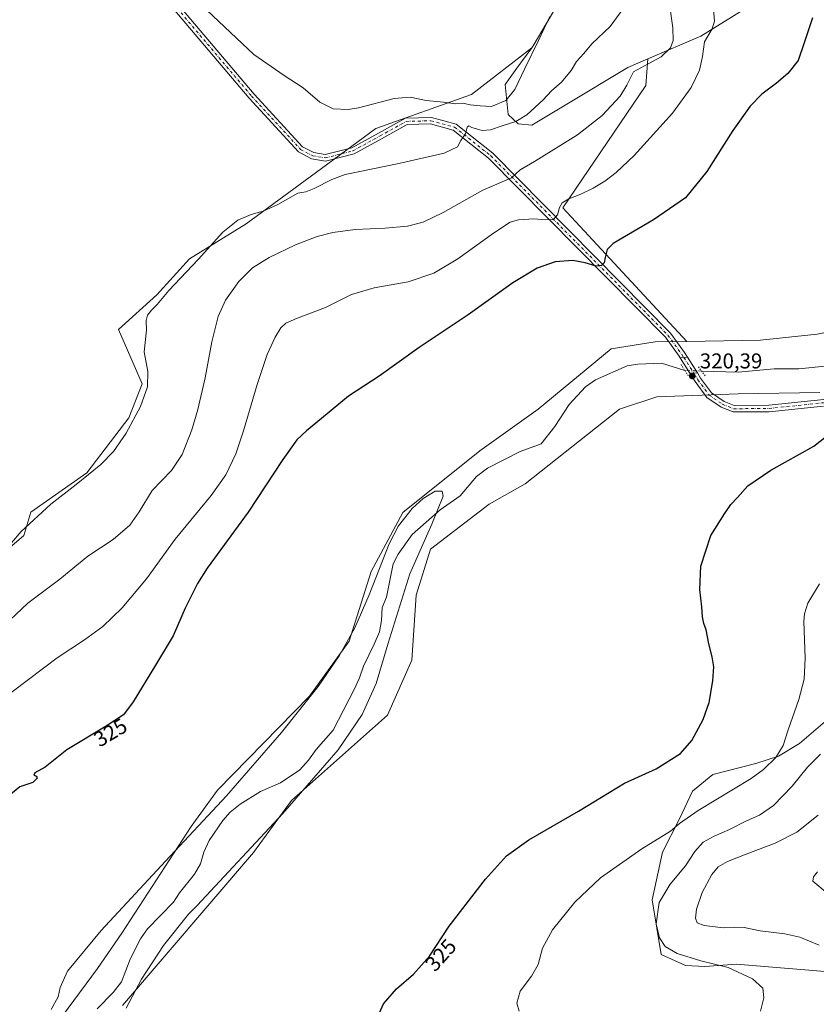
# Model space of a CAD drawing. Units: metres. Extents: x 597540 to 600996, y 4705983 to 4708345.
# Drawn here: x 598269 to 598641, y 4706886 to 4707345 of the extents above; entities that cross this region are included whole.
import ezdxf
from ezdxf.enums import TextEntityAlignment as Align

# ---------------------------------------------------------------- set-up
doc = ezdxf.new("R2010")
doc.units = ezdxf.units.M
doc.header["$MEASUREMENT"] = 0
doc.linetypes.add('DGN Style 4', pattern=[2.6384748266838614, 1.318413404963828, -0.6592067024819142, 0.001648016756204785, -0.6592067024819142])
doc.linetypes.add('DGN Style 5', pattern=[1.1536117293433497, 0.4944050268614355, -0.6592067024819142])
for name, color, linetype, lineweight in [('Arbolado forestal CxS', 92, 'Continuous', 0), ('Corriente natural lineal', 142, 'Continuous', 13), ('Corriente natural lineal oculto', 9, 'DGN Style 4', 13), ('Cultivos herbáceos CxS', 92, 'Continuous', 0), ('Cultivos leñosos CxS', 92, 'Continuous', 0), ('Curva de nivel maestra', 30, 'Continuous', 30), ('Curva de nivel normal', 30, 'Continuous', 0), ('Núcleo urbano CxS', 7, 'Continuous', 0), ('Pastizal CxS', 92, 'Continuous', 0), ('Pista no pavimentada Cxs', 111, 'Continuous', 0), ('Pista no pavimentada eje', 91, 'DGN Style 4', 0), ('Puente lineal', 2, 'DGN Style 5', 0), ('Punto de cota en terreno', 7, 'Continuous', 0), ('Rótulo de curva de nivel directora', 7, 'Continuous', 0), ('Rótulo de punto de cota en terreno', 7, 'Continuous', 0)]:
    doc.layers.add(name, color=color, linetype=linetype, lineweight=lineweight)
doc.styles.add('Style-Arial', font='txt')

# ---------------------------------------------------------------- blocks, each defined once
blk = doc.blocks.new('*U9')
at = {"layer": 'Cultivos herbáceos CxS', "color": 92, "linetype": 'Continuous', "lineweight": 0}
for points in [[(598317.2994999997, 4706885.204299999, 319.4615999999951), (598378.3174999999, 4706956.631100001, 320.0022000000026), (598395.9550999999, 4706980.8665, 320.9018000000069), (598440.8472999996, 4707020.733300001, 320.8056999999972), (598452.0506999996, 4707046.315099999, 321.0602000000072), (598454.1744999997, 4707076.629899999, 320.6459000000032), (598460.7638999998, 4707098.110500001, 320.5581999999995), (598488.1118999999, 4707119.124299999, 321.0231000000058), (598504.8909, 4707128.533299999, 321.3543999999966), (598548.9190999996, 4707163.282500001, 321.152900000001), (598566.2943000002, 4707169.063100001, 321.430600000007), (598604.2141000004, 4707170.462900001, 322.0191999999952), (598642.3929000003, 4707171.081499999, 323.2707999999984)], [(598653.5176999997, 4707025.119899999, 332.7385000000068), (598632.9172999999, 4707007.4539, 330.5420000000013), (598623.1083000004, 4707001.5645, 329.7768999999971), (598612.4722999996, 4706998.108300001, 328.5773000000045), (598592.4335000003, 4706992.9793, 326.8877000000066), (598583.0132999998, 4706985.172499999, 327.1003999999957), (598576.8557000002, 4706972.318700001, 328.8445999999968), (598568.9045000002, 4706956.746099999, 330.7339000000065), (598564.0976999998, 4706934.484300001, 333.8083999999944), (598568.3920999998, 4706909.054099999, 334.3350999999966), (598579.6668999996, 4706903.926100001, 334.5679999999993), (598588.7748999996, 4706903.4191, 335.082699999999), (598603.4064999997, 4706904.5097, 336.1921000000002), (598654.0016999999, 4706900.3761, 338.5822999999946)]]:
    blk.add_polyline3d(points, dxfattribs=at)
blk = doc.blocks.new('*U10')
at = {"layer": 'Cultivos herbáceos CxS', "color": 92, "linetype": 'Continuous', "lineweight": 0}
blk.add_polyline3d([(598796.7637999998, 4707383.675899999, 322.5158999999985), (598779.1101000002, 4707338.5363, 322.5007999999943), (598765.2304999996, 4707314.5855, 322.2734999999957), (598733.7959000003, 4707265.673900001, 321.8732000000018), (598704.4127000002, 4707232.671900001, 321.7614999999932), (598668.9023000002, 4707203.915899999, 321.6490000000049), (598641.1114999996, 4707198.291300001, 321.5617999999959), (598614.6304000001, 4707195.503699999, 321.3668000000035), (598580.3630999997, 4707194.947899999, 321.4380999999994), (598522.5930000005, 4707257.262700001, 330.3911999999983), (598561.2207000004, 4707314.324899999, 333.8972000000067), (598562.1831, 4707326.717300001, 336.9649999999965), (598586.8869000003, 4707337.271500001, 331.9109000000026), (598613.4210999999, 4707353.813899999, 328.7651999999944)], dxfattribs=at)
blk = doc.blocks.new('5PATER')
at = {"layer": 'Núcleo urbano CxS', "linetype": 'Continuous', "lineweight": 0}
h = blk.add_hatch(color=51, dxfattribs=at)
edge = h.paths.add_edge_path()
edge.add_ellipse((0, 0), major_axis=(-0.1095731443231308, -0.1110710700762829), ratio=0.9994222409660322, start_angle=0, end_angle=360)

msp = doc.modelspace()

# ---------------------------------------------------------------- linework, layer by layer
at = {"layer": 'Arbolado forestal CxS', "color": 92, "linetype": 'Continuous', "lineweight": 0}
for points in [[(598613.4210999999, 4707353.813899999, 328.7651999999944), (598586.8869000003, 4707337.271500001, 331.9109000000026), (598562.1831, 4707326.717300001, 336.9649999999965), (598552.7516999999, 4707322.687899999, 336.6309999999939), (598524.3838999998, 4707305.6459, 338.232799999998), (598507.9945, 4707295.8147, 339.0890000000072), (598501.6205000002, 4707296.3499, 340.626099999994), (598497.0947000004, 4707300.740700001, 343.5467999999965), (598495.5957000004, 4707314.7467, 346.1184000000067), (598501.0698999995, 4707322.3115, 346.3401000000013), (598508.0213000001, 4707331.917500001, 346.0669000000053), (598508.6710999999, 4707332.815500001, 346.0320999999968), (598523.7494999999, 4707358.484099999, 345.5684999999939)], [(598523.7494999999, 4707358.484099999, 345.5684999999939), (598508.6710999999, 4707332.815500001, 346.0320999999968), (598508.0213000001, 4707331.917500001, 346.0669000000053)], [(598562.1831, 4707326.717300001, 336.9649999999965), (598586.8869000003, 4707337.271500001, 331.9109000000026), (598613.4210999999, 4707353.813899999, 328.7651999999944)], [(598508.0213000001, 4707331.917500001, 346.0669000000053), (598501.0698999995, 4707322.3115, 346.3401000000013), (598495.5957000004, 4707314.7467, 346.1184000000067), (598497.0947000004, 4707300.740700001, 343.5467999999965), (598501.6205000002, 4707296.3499, 340.626099999994), (598507.9945, 4707295.8147, 339.0890000000072), (598524.3838999998, 4707305.6459, 338.232799999998), (598552.7516999999, 4707322.687899999, 336.6309999999939), (598562.1831, 4707326.717300001, 336.9649999999965)], [(598654.0016999999, 4706900.3761, 338.5822999999946), (598603.4064999997, 4706904.5097, 336.1921000000002), (598588.7748999996, 4706903.4191, 335.082699999999), (598579.6668999996, 4706903.926100001, 334.5679999999993), (598568.3920999998, 4706909.054099999, 334.3350999999966), (598564.0976999998, 4706934.484300001, 333.8083999999944), (598568.9045000002, 4706956.746099999, 330.7339000000065), (598576.8557000002, 4706972.318700001, 328.8445999999968), (598583.0132999998, 4706985.172499999, 327.1003999999957), (598592.4335000003, 4706992.9793, 326.8877000000066), (598612.4722999996, 4706998.108300001, 328.5773000000045), (598623.1083000004, 4707001.5645, 329.7768999999971), (598632.9172999999, 4707007.4539, 330.5420000000013), (598653.5176999997, 4707025.119899999, 332.7385000000068)], [(598653.5176999997, 4707025.119899999, 332.7385000000068), (598632.9172999999, 4707007.4539, 330.5420000000013), (598623.1083000004, 4707001.5645, 329.7768999999971), (598612.4722999996, 4706998.108300001, 328.5773000000045), (598592.4335000003, 4706992.9793, 326.8877000000066), (598583.0132999998, 4706985.172499999, 327.1003999999957), (598576.8557000002, 4706972.318700001, 328.8445999999968), (598568.9045000002, 4706956.746099999, 330.7339000000065), (598564.0976999998, 4706934.484300001, 333.8083999999944), (598568.3920999998, 4706909.054099999, 334.3350999999966), (598579.6668999996, 4706903.926100001, 334.5679999999993), (598588.7748999996, 4706903.4191, 335.082699999999), (598603.4064999997, 4706904.5097, 336.1921000000002), (598654.0016999999, 4706900.3761, 338.5822999999946)]]:
    msp.add_polyline3d(points, dxfattribs=at)
at = {"layer": 'Corriente natural lineal', "color": 142, "linetype": 'Continuous', "lineweight": 13}
for points in [[(598579.4369999999, 4707181.352700001, 320.5939000000071), (598568.5701000001, 4707184.7501, 321.4554999999964), (598557.4600999998, 4707184.290100001, 321.389599999995), (598552.4801000003, 4707183.4901, 321.4217999999965), (598537.7200999996, 4707177.0601, 320.8221000000049), (598533.0100999996, 4707173.7601, 320.7859000000026), (598525.5401, 4707165.590100001, 320.8028000000049), (598518.8101000005, 4707155.220100001, 320.952099999995), (598512.3400999998, 4707147.1601, 321.1201000000001), (598502.6001000004, 4707143.5601, 321.2002999999968), (598487.4700999996, 4707135.8201, 321.0994000000064), (598482.3201000001, 4707131.960100001, 320.9156999999978), (598474.6801000005, 4707123.0101, 320.4974999999977), (598465.2600999996, 4707116.4001, 320.8068000000058), (598452.3300999999, 4707104.850099999, 320.668399999995), (598445.7200999996, 4707095.7601, 320.6067000000039), (598443.4301000005, 4707091.200099999, 320.4291999999987), (598440.3201000001, 4707075.6501, 320.5111999999936), (598438.3101000005, 4707070.860099999, 320.5417000000016), (598437.9600999998, 4707064.7401, 320.571100000001), (598437.0100999996, 4707059.5701, 320.5041999999958), (598434.6001000004, 4707053.7301, 320.4305000000023), (598429.6300999997, 4707043.550100001, 320.6548999999941), (598427.7001, 4707038.020099999, 320.6132999999973), (598425.4700999996, 4707032.960100001, 320.4894000000059), (598415.4200999998, 4707013.600099999, 320.2314999999944), (598407.5301000001, 4707004.630100001, 319.9054000000033), (598404.0100999996, 4706999.6801, 319.8769000000029), (598399.9401000004, 4706995.1801, 320.0261000000028), (598390.9700999996, 4706989.130100001, 320.0893000000069), (598381.5301000001, 4706985.050100001, 319.7019), (598372.0301000001, 4706979.200099999, 319.5351999999984), (598367.3800999997, 4706975.390100001, 319.7807999999932), (598364.0000999998, 4706971.470100001, 319.8301999999967), (598357.6700999998, 4706962.1601, 319.8147999999928), (598355.2100999998, 4706956.8201, 319.8228999999992), (598353.5301000001, 4706951.3101, 319.5271999999969), (598350.7701000003, 4706946.450099999, 319.4314000000013), (598343.8601000002, 4706937.8301, 319.401199999993), (598341.0401, 4706933.470100001, 319.1692999999942), (598328.9700999996, 4706920.9901, 319.3705999999947), (598325.6801000005, 4706916.3201, 319.2543000000005), (598320.8701, 4706906.920100001, 319.0984000000026), (598316.7100999998, 4706896.3301, 319.524900000004), (598312.9401000004, 4706891.350099999, 319.065499999997), (598305.4200999998, 4706883.690099999, 319.0411000000022)], [(598670.8400999998, 4707186.050100001, 321.823000000004), (598632.4801000003, 4707182.110099999, 321.770199999999), (598621.0701000001, 4707182.130100001, 320.9147999999986), (598604.2600999996, 4707180.540100001, 321.6475000000065), (598587.1496000001, 4707181.1404, 320.6236999999965)]]:
    msp.add_polyline3d(points, dxfattribs=at)
at = {"layer": 'Corriente natural lineal oculto', "color": 9, "linetype": 'DGN Style 4', "lineweight": 13, "extrusion": (-0.003860853079975564, 0.000106275330213435, 0.9999925412317079), "elevation": -1490.178501554381, "flags": 128}
msp.add_lwpolyline([(598583.9261384851, 4707181.325351714), (598576.2134809144, 4707181.537651716)], dxfattribs=at)
at = {"layer": 'Cultivos herbáceos CxS', "color": 92, "linetype": 'Continuous', "lineweight": 0}
for points in [[(598796.7637999998, 4707383.675899999, 322.5158999999985), (598779.1101000002, 4707338.5363, 322.5007999999943), (598765.2304999996, 4707314.5855, 322.2734999999957), (598733.7959000003, 4707265.673900001, 321.8732000000018), (598704.4127000002, 4707232.671900001, 321.7614999999932), (598668.9023000002, 4707203.915899999, 321.6490000000049), (598641.1114999996, 4707198.291300001, 321.5617999999959), (598614.6304000001, 4707195.503699999, 321.3668000000035), (598580.3630999997, 4707194.947899999, 321.4380999999994)], [(598562.1831, 4707326.717300001, 336.9649999999965), (598586.8869000003, 4707337.271500001, 331.9109000000026), (598613.4210999999, 4707353.813899999, 328.7651999999944)], [(598508.0213000001, 4707331.917500001, 346.0669000000053), (598479.8649000004, 4707310.160900001, 345.7119999999995), (598435.3463000003, 4707294.2619, 343.723800000007), (598410.0758999997, 4707275.642100001, 342.1187999999966), (598374.9276999999, 4707249.7443, 339.937699999995), (598348.5516999997, 4707233.452099999, 341.2448000000004), (598333.2002999998, 4707216.6873, 340.8840000000055), (598315.3753000004, 4707200.483100001, 341.8613999999943), (598326.4644999999, 4707175.1359, 341.9660000000004), (598320.1272999998, 4707159.2939, 341.9394999999931), (598300.6347000003, 4707133.633500001, 341.3469000000041), (598274.5729, 4707115.3705, 340.7758000000031), (598271.3139000004, 4707104.3727, 340.1521999999969), (598253.5131000001, 4707089.420299999, 340.7955999999977), (598202.7229000004, 4707058.8167, 338.2988999999943)], [(598253.5131000001, 4707089.420299999, 340.7955999999977), (598271.3139000004, 4707104.3727, 340.1521999999969), (598274.5729, 4707115.3705, 340.7758000000031), (598300.6347000003, 4707133.633500001, 341.3469000000041), (598320.1272999998, 4707159.2939, 341.9394999999931), (598326.4644999999, 4707175.1359, 341.9660000000004), (598315.3753000004, 4707200.483100001, 341.8613999999943), (598333.2002999998, 4707216.6873, 340.8840000000055), (598348.5516999997, 4707233.452099999, 341.2448000000004), (598374.9276999999, 4707249.7443, 339.937699999995), (598410.0758999997, 4707275.642100001, 342.1187999999966), (598435.3463000003, 4707294.2619, 343.723800000007), (598479.8649000004, 4707310.160900001, 345.7119999999995), (598508.0213000001, 4707331.917500001, 346.0669000000053), (598501.0698999995, 4707322.3115, 346.3401000000013), (598495.5957000004, 4707314.7467, 346.1184000000067), (598497.0947000004, 4707300.740700001, 343.5467999999965), (598501.6205000002, 4707296.3499, 340.626099999994), (598507.9945, 4707295.8147, 339.0890000000072), (598524.3838999998, 4707305.6459, 338.232799999998), (598552.7516999999, 4707322.687899999, 336.6309999999939), (598562.1831, 4707326.717300001, 336.9649999999965), (598561.2207000004, 4707314.324899999, 333.8972000000067), (598522.5930000005, 4707257.262700001, 330.3911999999983), (598580.3630999997, 4707194.947899999, 321.4380999999994), (598565.6335000005, 4707194.709100001, 321.8969999999972), (598544.9965000004, 4707191.4275, 322.0507000000071), (598511.0425000006, 4707163.405099999, 321.5823999999994), (598483.8775000004, 4707143.9187, 321.3484000000026), (598447.8998999996, 4707115.1997, 321.1925999999949), (598433.1885000002, 4707087.723300001, 320.8727999999974), (598422.9090999998, 4707055.092499999, 320.4474000000046), (598404.4577000003, 4707029.451900001, 320.8199000000022), (598361.5910999998, 4706985.667500001, 320.8205000000016), (598349.2017000001, 4706968.683499999, 320.7090000000026), (598316.9112999998, 4706918.940099999, 320.1437000000006), (598305.6353000002, 4706902.530300001, 319.9765999999945), (598289.2339000005, 4706880.479699999, 319.8856999999989)], [(598508.0213000001, 4707331.917500001, 346.0669000000053), (598501.0698999995, 4707322.3115, 346.3401000000013), (598495.5957000004, 4707314.7467, 346.1184000000067), (598497.0947000004, 4707300.740700001, 343.5467999999965), (598501.6205000002, 4707296.3499, 340.626099999994), (598507.9945, 4707295.8147, 339.0890000000072), (598524.3838999998, 4707305.6459, 338.232799999998), (598552.7516999999, 4707322.687899999, 336.6309999999939), (598562.1831, 4707326.717300001, 336.9649999999965)], [(598562.1831, 4707326.717300001, 336.9649999999965), (598561.2207000004, 4707314.324899999, 333.8972000000067), (598522.5930000005, 4707257.262700001, 330.3911999999983), (598580.3630999997, 4707194.947899999, 321.4380999999994)], [(598562.1831, 4707326.717300001, 336.9649999999965), (598561.2207000004, 4707314.324899999, 333.8972000000067), (598522.5930000005, 4707257.262700001, 330.3911999999983), (598580.3630999997, 4707194.947899999, 321.4380999999994)], [(598580.3630999997, 4707194.947899999, 321.4380999999994), (598565.6335000005, 4707194.709100001, 321.8969999999972), (598544.9965000004, 4707191.4275, 322.0507000000071), (598511.0425000006, 4707163.405099999, 321.5823999999994), (598483.8775000004, 4707143.9187, 321.3484000000026), (598447.8998999996, 4707115.1997, 321.1925999999949), (598433.1885000002, 4707087.723300001, 320.8727999999974), (598422.9090999998, 4707055.092499999, 320.4474000000046), (598404.4577000003, 4707029.451900001, 320.8199000000022), (598361.5910999998, 4706985.667500001, 320.8205000000016), (598349.2017000001, 4706968.683499999, 320.7090000000026), (598316.9112999998, 4706918.940099999, 320.1437000000006), (598305.6353000002, 4706902.530300001, 319.9765999999945), (598289.2339000005, 4706880.479699999, 319.8856999999989)], [(598642.3929000003, 4707171.081499999, 323.2707999999984), (598604.2141000004, 4707170.462900001, 322.0191999999952), (598566.2943000002, 4707169.063100001, 321.430600000007), (598548.9190999996, 4707163.282500001, 321.152900000001), (598504.8909, 4707128.533299999, 321.3543999999966), (598488.1118999999, 4707119.124299999, 321.0231000000058), (598460.7638999998, 4707098.110500001, 320.5581999999995), (598454.1744999997, 4707076.629899999, 320.6459000000032), (598452.0506999996, 4707046.315099999, 321.0602000000072), (598440.8472999996, 4707020.733300001, 320.8056999999972), (598395.9550999999, 4706980.8665, 320.9018000000069), (598378.3174999999, 4706956.631100001, 320.0022000000026), (598317.2994999997, 4706885.204299999, 319.4615999999951)], [(598653.5176999997, 4707025.119899999, 332.7385000000068), (598632.9172999999, 4707007.4539, 330.5420000000013), (598623.1083000004, 4707001.5645, 329.7768999999971), (598612.4722999996, 4706998.108300001, 328.5773000000045), (598592.4335000003, 4706992.9793, 326.8877000000066), (598583.0132999998, 4706985.172499999, 327.1003999999957), (598576.8557000002, 4706972.318700001, 328.8445999999968), (598568.9045000002, 4706956.746099999, 330.7339000000065), (598564.0976999998, 4706934.484300001, 333.8083999999944), (598568.3920999998, 4706909.054099999, 334.3350999999966), (598579.6668999996, 4706903.926100001, 334.5679999999993), (598588.7748999996, 4706903.4191, 335.082699999999), (598603.4064999997, 4706904.5097, 336.1921000000002), (598654.0016999999, 4706900.3761, 338.5822999999946)]]:
    msp.add_polyline3d(points, dxfattribs=at)
at = {"layer": 'Cultivos leñosos CxS', "color": 92, "linetype": 'Continuous', "lineweight": 0}
for points in [[(598523.7494999999, 4707358.484099999, 345.5684999999939), (598508.6710999999, 4707332.815500001, 346.0320999999968), (598508.0213000001, 4707331.917500001, 346.0669000000053), (598479.8649000004, 4707310.160900001, 345.7119999999995), (598435.3463000003, 4707294.2619, 343.723800000007), (598410.0758999997, 4707275.642100001, 342.1187999999966), (598374.9276999999, 4707249.7443, 339.937699999995), (598348.5516999997, 4707233.452099999, 341.2448000000004), (598333.2002999998, 4707216.6873, 340.8840000000055), (598315.3753000004, 4707200.483100001, 341.8613999999943), (598326.4644999999, 4707175.1359, 341.9660000000004), (598320.1272999998, 4707159.2939, 341.9394999999931), (598300.6347000003, 4707133.633500001, 341.3469000000041), (598274.5729, 4707115.3705, 340.7758000000031), (598271.3139000004, 4707104.3727, 340.1521999999969), (598253.5131000001, 4707089.420299999, 340.7955999999977), (598202.7229000004, 4707058.8167, 338.2988999999943), (598197.9744999995, 4707055.955700001, 337.9820000000037), (598051.2999, 4707226.1317, 343.7090000000026), (598049.8759000005, 4707231.115900001, 343.832699999999), (598159.0334999999, 4707326.943700001, 343.9988000000012), (598169.3480000002, 4707340.970899999, 344.0742000000027), (598171.1977000004, 4707343.486500001, 344.0801999999967), (598210.9802999999, 4707375.417099999, 344.0954999999958)], [(598523.7494999999, 4707358.484099999, 345.5684999999939), (598508.6710999999, 4707332.815500001, 346.0320999999968), (598508.0213000001, 4707331.917500001, 346.0669000000053)], [(598508.0213000001, 4707331.917500001, 346.0669000000053), (598479.8649000004, 4707310.160900001, 345.7119999999995), (598435.3463000003, 4707294.2619, 343.723800000007), (598410.0758999997, 4707275.642100001, 342.1187999999966), (598374.9276999999, 4707249.7443, 339.937699999995), (598348.5516999997, 4707233.452099999, 341.2448000000004), (598333.2002999998, 4707216.6873, 340.8840000000055), (598315.3753000004, 4707200.483100001, 341.8613999999943), (598326.4644999999, 4707175.1359, 341.9660000000004), (598320.1272999998, 4707159.2939, 341.9394999999931), (598300.6347000003, 4707133.633500001, 341.3469000000041), (598274.5729, 4707115.3705, 340.7758000000031), (598271.3139000004, 4707104.3727, 340.1521999999969), (598253.5131000001, 4707089.420299999, 340.7955999999977), (598202.7229000004, 4707058.8167, 338.2988999999943)]]:
    msp.add_polyline3d(points, dxfattribs=at)
at = {"layer": 'Curva de nivel maestra', "color": 30, "linetype": 'Continuous', "lineweight": 30, "elevation": 325, "flags": 128}
for points in [[(598638.9600000001, 4707345.9001), (598635.0599999996, 4707334.2401), (598632.1500000004, 4707325.9001), (598627.3499999996, 4707319.9001), (598622.0599999996, 4707315.3201), (598615.2699999996, 4707310.2301), (598609.8700000001, 4707304.6501), (598601.8200000003, 4707293.3201), (598589.7000000002, 4707274.2501), (598579.6500000004, 4707261.840100001), (598564.8399999999, 4707251.630100001), (598546.0199999996, 4707240.620100001), (598543.2300000006, 4707237.8101), (598542.1900000004, 4707234.050100001), (598541.7599999999, 4707231.620100001), (598540.5199999996, 4707230.300100001), (598538.0199999996, 4707230.020099999), (598533, 4707231.5801), (598527.2199999997, 4707232.610099999), (598518.9000000004, 4707232.0001), (598510.5599999996, 4707229.170100001), (598499.1900000004, 4707222.3301), (598478.4400000004, 4707207.420100001), (598455.5300000003, 4707192.0801), (598436.8200000003, 4707178.7601), (598422.5499999998, 4707169.4101), (598410.0800000001, 4707158.970100001), (598403.0099999999, 4707153.2501), (598398.5800000001, 4707149.0001), (598392.0499999998, 4707139.8101), (598375.8799999999, 4707115.3301), (598356.6399999997, 4707089.1801), (598352.1799999997, 4707082.090100001), (598346.4400000004, 4707070.5801), (598340.8700000001, 4707057.5801), (598332.6500000004, 4707043.9101), (598322.2599999999, 4707026.8301), (598317.6399999997, 4707020.8201), (598309.5800000001, 4707015.450099999), (598291.3300000001, 4707004.520099999), (598281.1299999999, 4706996.4001), (598276.3799999999, 4706993.700099999), (598275.9299999997, 4706992.710100001), (598277.1900000004, 4706992.2601), (598277.5300000003, 4706991.290100001), (598275.5099999999, 4706989.2601), (598269.3300000001, 4706987.3101), (598264.2800000003, 4706982.970100001)], [(598434.4199999999, 4706875.940099999), (598438.9000000004, 4706886.0801), (598445.04, 4706893.050100001), (598452.8700000001, 4706899.8101), (598460.4199999999, 4706908.2601), (598469.5199999996, 4706922.2601), (598486.4000000004, 4706944.2501), (598496.1799999997, 4706955.090100001), (598506.6100000005, 4706962.5801), (598529.8499999996, 4706975.960100001), (598544.1200000001, 4706984.620100001), (598551.2699999996, 4706988.890100001), (598565.9800000006, 4706995.630100001), (598577.3099999996, 4707002.8101), (598582.6399999997, 4707008.890100001), (598587.9000000004, 4707018.5801), (598590.6699999999, 4707026.600099999), (598592.4500000002, 4707036.6501), (598592.8700000001, 4707043.2601), (598592.2000000002, 4707047.9101), (598590.6100000005, 4707053.9101), (598589.29, 4707060.5001), (598588.25, 4707063.4101), (598587.5899999999, 4707066.520099999), (598587.2800000003, 4707071.200099999), (598586.3600000005, 4707079.290100001), (598586.9199999999, 4707090.100099999), (598591.5800000001, 4707104.4801), (598597.8200000003, 4707114.4801), (598600.8600000005, 4707118.850099999), (598603.9900000002, 4707122.1501), (598608.7400000002, 4707127.5801), (598619.4500000002, 4707134.9101), (598639.4699999997, 4707146.110099999), (598648.3600000005, 4707153.090100001)]]:
    msp.add_lwpolyline(points, dxfattribs=at)
at = {"layer": 'Curva de nivel normal', "color": 30, "linetype": 'Continuous', "lineweight": 0, "flags": 128}
for points, elevation in [([(598572.1799999997, 4707352.2401), (598573.7599999999, 4707341.1501), (598573.9900000002, 4707335.3201), (598572.6600000003, 4707331.860099999), (598568.4199999999, 4707327.600099999), (598562.29, 4707324.4101), (598555.4800000006, 4707320.710100001), (598552.4000000004, 4707314.4301), (598549.2300000006, 4707309.340100001), (598540.8600000005, 4707300.3301), (598529.3700000001, 4707291.2501), (598509.3200000003, 4707278.8201), (598502.7000000002, 4707274.920100001), (598498.6399999997, 4707271.2401), (598485.2300000006, 4707265.550100001), (598466.7800000003, 4707254.9901), (598457.4800000006, 4707250.5801), (598450.1500000004, 4707248.7601), (598439.7199999997, 4707247.780099999), (598425.6699999999, 4707247.1501), (598415.3200000003, 4707245.780099999), (598407.9800000006, 4707243.800100001), (598397.9299999997, 4707239.920100001), (598385.6600000003, 4707234.050100001), (598377.9000000004, 4707229.2401), (598371.4100000003, 4707222.9001), (598365.2199999997, 4707214.2401), (598361.7800000003, 4707206.620100001), (598358.9100000003, 4707194.7601), (598355.7599999999, 4707177.950099999), (598352.2999999998, 4707163.1501), (598349.4900000002, 4707153.700099999), (598345.0199999996, 4707142.1501), (598340.0599999996, 4707134.7501), (598331.0599999996, 4707125.370100001), (598325.0300000003, 4707115.4101), (598320.7000000002, 4707109.200099999), (598312.8600000005, 4707102.5801), (598301.0800000001, 4707094.800100001), (598288.0800000001, 4707084.140100001), (598273.0899999999, 4707072.860099999), (598259.0700000003, 4707059.8301)], 335), ([(598552.2699999996, 4707352.2601), (598544.5599999996, 4707341.780099999), (598536.0300000003, 4707333.670100001), (598532.29, 4707329.1601), (598528.9299999997, 4707325.5001), (598526.3499999996, 4707321.2401), (598521.8399999999, 4707315.9001), (598517.1900000004, 4707311.7601), (598513.3200000003, 4707307.630100001), (598505.7599999999, 4707300.610099999), (598500.6200000001, 4707297.530099999), (598494.1799999997, 4707295.5101), (598488.7800000003, 4707293.620100001), (598484.8499999996, 4707293.380100001), (598482.75, 4707294.0001), (598480.04, 4707294.630100001), (598478.7599999999, 4707295.4801), (598477.9400000004, 4707294.9301), (598477.1600000003, 4707291.770099999), (598475, 4707288.690099999), (598473.3899999997, 4707285.7301), (598467.2000000002, 4707282.790100001), (598446.0999999996, 4707277.9901), (598421.0099999999, 4707272.8301), (598414.7599999999, 4707270.5001), (598406.6500000004, 4707266.210100001), (598402.6500000004, 4707264.640100001), (598398.9800000006, 4707264.110099999), (598389.6500000004, 4707258.860099999), (598382.79, 4707255.7301), (598377.2599999999, 4707254.1601), (598371.0300000003, 4707251.540100001), (598364.0599999996, 4707245.940099999), (598352.4699999997, 4707233.100099999), (598338.8799999999, 4707218.700099999), (598333.4299999997, 4707212.100099999), (598330.7000000002, 4707209.4901), (598328.8600000005, 4707207.140100001), (598328.2699999996, 4707204.700099999), (598328.4299999997, 4707200.120100001), (598327.3799999999, 4707190.0601), (598329.0199999996, 4707180.9801), (598328.8700000001, 4707173.8201), (598325.6100000005, 4707164.590100001), (598318.9500000002, 4707152.090100001), (598312.9900000002, 4707143.590100001), (598307.0800000001, 4707137.590100001), (598295.6699999999, 4707128.2401), (598283.7599999999, 4707119.100099999), (598270.0499999998, 4707106.280099999), (598261.0099999999, 4707095.7401)], 340), ([(598516.4100000003, 4707346.540100001), (598511.2400000002, 4707335.2301), (598504.7599999999, 4707322.2401), (598500.1799999997, 4707312.4901), (598495.8799999999, 4707307.2601), (598489.2199999997, 4707304.460100001), (598483.9199999999, 4707304.780099999), (598479.2999999998, 4707305.2401), (598476.6399999997, 4707305.8201), (598472.4500000002, 4707305.700099999), (598466.9299999997, 4707306.440099999), (598458.8099999996, 4707307.340100001), (598451.3200000003, 4707308.8301), (598443.8300000001, 4707308.270099999), (598427.29, 4707303.860099999), (598422.3899999997, 4707303.170100001), (598415.4100000003, 4707303.440099999), (598409.29, 4707306.4901), (598401.4299999997, 4707313.190099999), (598392.5599999996, 4707319.0001), (598378.4000000004, 4707328.710100001), (598353.9199999999, 4707351.850099999)], 345), ([(598259.3300000001, 4707026.6601), (598286.7199999997, 4707047.450099999), (598299.4600000001, 4707055.7301), (598308.1299999999, 4707062.0601), (598317.1500000004, 4707070.6801), (598328.4199999999, 4707084.270099999), (598341.8600000005, 4707102.720100001), (598358.5800000001, 4707123.1601), (598365.3799999999, 4707132.720100001), (598370.04, 4707142.5801), (598373.7000000002, 4707153.2401), (598380.0300000003, 4707174.9001), (598384.7599999999, 4707188.9001), (598388.3899999997, 4707196.9001), (598391.0999999996, 4707201.2401), (598393.4000000004, 4707203.470100001), (598398.3600000005, 4707205.6601), (598411.8799999999, 4707210.7501), (598423.9800000006, 4707216.7501), (598434.4900000002, 4707219.860099999), (598450.3399999999, 4707222.800100001), (598462.3099999996, 4707226.800100001), (598473.5800000001, 4707233.420100001), (598490.1299999999, 4707245.460100001), (598498, 4707250.4801), (598501.8899999997, 4707251.700099999), (598508.9400000004, 4707252.1601), (598514.4699999997, 4707251.5801), (598518.2400000002, 4707251.870100001), (598520.0700000003, 4707253.940099999), (598520.9699999997, 4707257.4001), (598522.2699999996, 4707259.5701), (598525.29, 4707261.420100001), (598530.9800000006, 4707263.6801), (598536.6399999997, 4707266.4901), (598542.0800000001, 4707269.720100001), (598547.3499999996, 4707273.6501), (598555.7599999999, 4707281.6601), (598573.6699999999, 4707301.380100001), (598582.3899999997, 4707313.390100001), (598586.2000000002, 4707321.440099999), (598587.6299999999, 4707327.800100001), (598588.6200000001, 4707334.630100001), (598592.1799999997, 4707340.7501), (598593.2599999999, 4707344.2401), (598592.7400000002, 4707349.6801)], 330), ([(598318.9299999997, 4706883.9901), (598326.1500000004, 4706897.5701), (598336.29, 4706913.3101), (598347.9800000006, 4706927.890100001), (598352.04, 4706931.940099999), (598391.9699999997, 4706974.7501), (598417.7400000002, 4707004.420100001), (598429.04, 4707020.890100001), (598435.5099999999, 4707035.4801), (598441.0999999996, 4707054.2301), (598451.1299999999, 4707086.550100001), (598461.4500000002, 4707109.770099999), (598466.6799999997, 4707122.720100001), (598466.1900000004, 4707125.130100001), (598462.9400000004, 4707125.0601), (598457.4100000003, 4707121.7401), (598452.2300000006, 4707117.050100001), (598445.9600000001, 4707108.9001), (598441.4900000002, 4707100.5801), (598432.1600000003, 4707076.7301), (598425.5099999999, 4707061.380100001), (598418.2599999999, 4707048.3101), (598408.5199999996, 4707034.0701), (598391.4000000004, 4707012.520099999), (598365.7599999999, 4706983.110099999), (598337.3399999999, 4706952.630100001), (598307.2999999998, 4706920.300100001), (598291.6500000004, 4706901.2501), (598288.1900000004, 4706893.590100001), (598287.2999999998, 4706889.2601), (598283.9800000006, 4706883.420100001)], 320), ([(598642.1799999997, 4707081.9001), (598636.7699999996, 4707072.850099999), (598635.1100000005, 4707067.940099999), (598634.9199999999, 4707064.3201), (598635.4400000004, 4707047.280099999), (598635.0199999996, 4707037.4301), (598632.5599999996, 4707027.9101), (598627.5899999999, 4707013.7401), (598625.2699999996, 4707006.550100001), (598621.7999999998, 4707000.970100001), (598615.9900000002, 4706995.280099999), (598610.3099999996, 4706991.1601), (598585.6500000004, 4706976.170100001), (598576.9800000006, 4706970.170100001), (598572.6799999997, 4706966.540100001), (598559.2800000003, 4706958.3201), (598540.0999999996, 4706944.770099999), (598528.0800000001, 4706933.470100001), (598517.6299999999, 4706920.520099999), (598512.9800000006, 4706912.0001), (598511, 4706904.380100001), (598507.9800000006, 4706898.920100001), (598502.5999999996, 4706891.960100001), (598501.1500000004, 4706886.290100001), (598502.1500000004, 4706882.670100001)], 330), ([(598614.6100000005, 4706882.590100001), (598616.1600000003, 4706888.860099999), (598615.7100000001, 4706893.3301), (598610.9400000004, 4706897.7401), (598599.5300000003, 4706902.960100001), (598586.7999999998, 4706906.1601), (598575.8499999996, 4706909.460100001), (598570.2599999999, 4706912.850099999), (598567.5199999996, 4706916.790100001), (598566.0099999999, 4706923.340100001), (598567.3499999996, 4706933.300100001), (598572.5599999996, 4706941.860099999), (598579.7599999999, 4706950.450099999), (598584.0199999996, 4706957.130100001), (598587.9199999999, 4706961.360099999), (598593.0599999996, 4706964.2401), (598600.2199999997, 4706967.3201), (598608.1100000005, 4706971.380100001), (598614.1399999997, 4706973.9801), (598620.7000000002, 4706978.5801), (598629.4299999997, 4706987.5101), (598636.5300000003, 4706996.4001), (598642.6399999997, 4707002.440099999)], 335), ([(598642.0300000003, 4706913.460100001), (598632.9800000006, 4706917.1601), (598626.0300000003, 4706918.620100001), (598614.4600000001, 4706920.140100001), (598607.0599999996, 4706921.6601), (598602.6500000004, 4706921.860099999), (598597.3200000003, 4706921.530099999), (598588.3899999997, 4706922.530099999), (598585.2000000002, 4706923.7601), (598584.4100000003, 4706925.920100001), (598584.7800000003, 4706930.2601), (598587.4699999997, 4706937.920100001), (598591.9800000006, 4706946.3201), (598594.9699999997, 4706949.970100001), (598599.3200000003, 4706952.4301), (598607.9800000006, 4706955.9101), (598621.4500000002, 4706960.940099999), (598631.6399999997, 4706966.170100001), (598641.5499999998, 4706974.100099999)], 340), ([(598641.2999999998, 4706947.540100001), (598639.3799999999, 4706945.2401), (598638.9900000002, 4706943.200099999), (598645.7000000002, 4706937.640100001)], 345)]:
    msp.add_lwpolyline(points, dxfattribs=dict(at, elevation=elevation))
at = {"layer": 'Pastizal CxS', "color": 92, "linetype": 'Continuous', "lineweight": 0}
for points in [[(598796.7637999998, 4707383.675899999, 322.5158999999985), (598779.1101000002, 4707338.5363, 322.5007999999943), (598765.2304999996, 4707314.5855, 322.2734999999957), (598733.7959000003, 4707265.673900001, 321.8732000000018), (598704.4127000002, 4707232.671900001, 321.7614999999932), (598668.9023000002, 4707203.915899999, 321.6490000000049), (598641.1114999996, 4707198.291300001, 321.5617999999959), (598614.6304000001, 4707195.503699999, 321.3668000000035), (598580.3630999997, 4707194.947899999, 321.4380999999994)], [(598289.2339000005, 4706880.479699999, 319.8856999999989), (598305.6353000002, 4706902.530300001, 319.9765999999945), (598316.9112999998, 4706918.940099999, 320.1437000000006), (598349.2017000001, 4706968.683499999, 320.7090000000026), (598361.5910999998, 4706985.667500001, 320.8205000000016), (598404.4577000003, 4707029.451900001, 320.8199000000022), (598422.9090999998, 4707055.092499999, 320.4474000000046), (598433.1885000002, 4707087.723300001, 320.8727999999974), (598447.8998999996, 4707115.1997, 321.1925999999949), (598483.8775000004, 4707143.9187, 321.3484000000026), (598511.0425000006, 4707163.405099999, 321.5823999999994), (598544.9965000004, 4707191.4275, 322.0507000000071), (598565.6335000005, 4707194.709100001, 321.8969999999972), (598580.3630999997, 4707194.947899999, 321.4380999999994), (598614.6304000001, 4707195.503699999, 321.3668000000035), (598641.1114999996, 4707198.291300001, 321.5617999999959)], [(598580.3630999997, 4707194.947899999, 321.4380999999994), (598565.6335000005, 4707194.709100001, 321.8969999999972), (598544.9965000004, 4707191.4275, 322.0507000000071), (598511.0425000006, 4707163.405099999, 321.5823999999994), (598483.8775000004, 4707143.9187, 321.3484000000026), (598447.8998999996, 4707115.1997, 321.1925999999949), (598433.1885000002, 4707087.723300001, 320.8727999999974), (598422.9090999998, 4707055.092499999, 320.4474000000046), (598404.4577000003, 4707029.451900001, 320.8199000000022), (598361.5910999998, 4706985.667500001, 320.8205000000016), (598349.2017000001, 4706968.683499999, 320.7090000000026), (598316.9112999998, 4706918.940099999, 320.1437000000006), (598305.6353000002, 4706902.530300001, 319.9765999999945), (598289.2339000005, 4706880.479699999, 319.8856999999989)], [(598642.3929000003, 4707171.081499999, 323.2707999999984), (598604.2141000004, 4707170.462900001, 322.0191999999952), (598566.2943000002, 4707169.063100001, 321.430600000007), (598548.9190999996, 4707163.282500001, 321.152900000001), (598504.8909, 4707128.533299999, 321.3543999999966), (598488.1118999999, 4707119.124299999, 321.0231000000058), (598460.7638999998, 4707098.110500001, 320.5581999999995), (598454.1744999997, 4707076.629899999, 320.6459000000032), (598452.0506999996, 4707046.315099999, 321.0602000000072), (598440.8472999996, 4707020.733300001, 320.8056999999972), (598395.9550999999, 4706980.8665, 320.9018000000069), (598378.3174999999, 4706956.631100001, 320.0022000000026), (598317.2994999997, 4706885.204299999, 319.4615999999951)], [(598642.3929000003, 4707171.081499999, 323.2707999999984), (598604.2141000004, 4707170.462900001, 322.0191999999952), (598566.2943000002, 4707169.063100001, 321.430600000007), (598548.9190999996, 4707163.282500001, 321.152900000001), (598504.8909, 4707128.533299999, 321.3543999999966), (598488.1118999999, 4707119.124299999, 321.0231000000058), (598460.7638999998, 4707098.110500001, 320.5581999999995), (598454.1744999997, 4707076.629899999, 320.6459000000032), (598452.0506999996, 4707046.315099999, 321.0602000000072), (598440.8472999996, 4707020.733300001, 320.8056999999972), (598395.9550999999, 4706980.8665, 320.9018000000069), (598378.3174999999, 4706956.631100001, 320.0022000000026), (598317.2994999997, 4706885.204299999, 319.4615999999951)]]:
    msp.add_polyline3d(points, dxfattribs=at)
at = {"layer": 'Pista no pavimentada Cxs', "color": 111, "linetype": 'Continuous', "lineweight": 0, "extrusion": (-0.09427349338158027, 0.9952119012820312, 0.02580271288523089), "elevation": 4628227.077828327, "flags": 128}
msp.add_lwpolyline([(-1039823.774908671, -119139.3442561588), (-1039822.088451333, -119139.5327189066), (-1039820.403379394, -119139.6304514462)], dxfattribs=at)
msp.add_lwpolyline([(-1039823.774908671, -119139.3442561588), (-1039822.088451333, -119139.5327189066), (-1039820.403379394, -119139.6304514462)], dxfattribs=at)
at = {"layer": 'Pista no pavimentada Cxs', "color": 111, "linetype": 'Continuous', "lineweight": 0, "extrusion": (0.01030604679913708, -0.01621926236248617, 0.9998153434148682), "elevation": -69857.34790674984, "flags": 128}
msp.add_lwpolyline([(3029717.366556901, 3651270.719157747), (3029717.366556901, 3651279.123334518)], dxfattribs=at)
at = {"layer": 'Pista no pavimentada Cxs', "color": 111, "linetype": 'Continuous', "lineweight": 0, "extrusion": (0.0184092387770235, -0.02897311947921769, 0.9994106554741617), "elevation": -125041.5461068936, "flags": 128}
msp.add_lwpolyline([(3029642.573320299, 3649869.044202928), (3029642.573320299, 3649860.429988137)], dxfattribs=at)
at = {"layer": 'Pista no pavimentada Cxs', "color": 111, "linetype": 'Continuous', "lineweight": 0, "extrusion": (-0.04369368919102177, -0.001716096785666967, 0.9990435008230126), "elevation": -33911.83968385892, "flags": 128}
msp.add_lwpolyline([(-4680062.20178613, 782120.840659414), (-4680062.20178613, 782124.3144557371)], dxfattribs=at)
msp.add_lwpolyline([(-4680062.20178613, 782120.840659414), (-4680062.20178613, 782124.3144557371)], dxfattribs=at)
at = {"layer": 'Pista no pavimentada Cxs', "color": 111, "linetype": 'Continuous', "lineweight": 0}
for points in [[(598577.2613000004, 4707187.2457, 320.8509999999951), (598576.7383000003, 4707188.0689, 321.0276000000013), (598570.3860999999, 4707196.903100001, 321.7786999999953), (598487.9095000001, 4707280.431100001, 337.7148000000016), (598471.3992999997, 4707293.494100001, 340.978099999993), (598460.8620999996, 4707296.3377, 342.151199999993), (598449.9228999997, 4707296.064300001, 342.758799999996), (598438.0434999998, 4707289.485500001, 342.3703999999998), (598425.3076999999, 4707282.4473, 342.2207999999956), (598411.9171000002, 4707279.013900001, 342.3733999999968), (598405.4115000004, 4707280.098099999, 342.4146000000038), (598399.3463000003, 4707283.3091, 342.5945999999968), (598376.3306999998, 4707308.326099999, 344.2375000000029), (598290.3044999996, 4707409.903100001, 344.7761000000028), (598278.3123000005, 4707423.0867, 344.8993999999948), (598274.6737000003, 4707425.532000001, 344.9087)], [(598279.3849, 4707429.4354, 345.0050999999949), (598281.0506999996, 4707425.983899999, 344.9660000000004), (598292.6266999999, 4707411.8029, 344.857799999998), (598378.5800999999, 4707310.311899999, 344.3251000000019), (598401.2052999996, 4707285.7193, 342.8543000000063), (598406.3849, 4707282.977299999, 342.6726999999955), (598411.7855000002, 4707282.077099999, 342.6101999999955), (598424.1917000003, 4707285.258300001, 342.6637999999948), (598436.5913000006, 4707292.1107, 342.6950999999972), (598449.1129000002, 4707299.0449, 343.4413999999961), (598461.2229000004, 4707299.3475, 343.0954999999958), (598472.7767000003, 4707296.229699999, 341.2290000000066), (598489.9151, 4707282.669700001, 337.8200999999972), (598572.6853, 4707198.844500001, 321.7648000000045), (598579.2242999999, 4707189.750499999, 321.2926000000007), (598580.6185, 4707187.556299999, 321.1371000000072)], [(598292.6266999999, 4707411.8029, 344.857799999998), (598378.5800999999, 4707310.311899999, 344.3251000000019), (598401.2052999996, 4707285.7193, 342.8543000000063), (598406.3849, 4707282.977299999, 342.6726999999955), (598411.7855000002, 4707282.077099999, 342.6101999999955), (598424.1917000003, 4707285.258300001, 342.6637999999948), (598436.5913000006, 4707292.1107, 342.6950999999972), (598449.1129000002, 4707299.0449, 343.4413999999961), (598461.2229000004, 4707299.3475, 343.0954999999958), (598472.7767000003, 4707296.229699999, 341.2290000000066), (598489.9151, 4707282.669700001, 337.8200999999972), (598572.6853, 4707198.844500001, 321.7648000000045), (598579.2242999999, 4707189.750499999, 321.2926000000007), (598580.6185, 4707187.556299999, 321.1371000000072), (598578.9391000001, 4707187.402100001, 320.9486999999936), (598577.2613000004, 4707187.2457, 320.8509999999951), (598576.7383000003, 4707188.0689, 321.0276000000013), (598570.3860999999, 4707196.903100001, 321.7786999999953), (598487.9095000001, 4707280.431100001, 337.7148000000016), (598471.3992999997, 4707293.494100001, 340.978099999993), (598460.8620999996, 4707296.3377, 342.151199999993), (598449.9228999997, 4707296.064300001, 342.758799999996), (598438.0434999998, 4707289.485500001, 342.3703999999998), (598425.3076999999, 4707282.4473, 342.2207999999956), (598411.9171000002, 4707279.013900001, 342.3733999999968), (598405.4115000004, 4707280.098099999, 342.4146000000038), (598399.3463000003, 4707283.3091, 342.5945999999968), (598376.3306999998, 4707308.326099999, 344.2375000000029), (598290.3044999996, 4707409.903100001, 344.7761000000028)], [(598643.9596999995, 4707164.8235, 324.3445999999968), (598618.7141000004, 4707162.186899999, 323.6089999999967), (598601.8964999998, 4707162.0371, 323.0850000000065), (598596.2817000002, 4707164.283299999, 322.738400000002), (598589.6321, 4707168.8399, 321.9958999999944), (598584.2823000001, 4707176.1961, 321.0991000000067), (598581.7676999997, 4707180.153700001, 320.6894999999931), (598585.2355000004, 4707180.289899999, 320.8414000000048), (598586.7638999998, 4707177.884299999, 320.8926000000066), (598591.7543000003, 4707171.022500001, 321.7630000000063), (598597.7039000001, 4707166.945499999, 322.4352000000072), (598602.4615000002, 4707165.042300001, 322.8711000000039), (598618.5444999998, 4707165.185500001, 323.4805000000051), (598644.2050999999, 4707167.865499999, 324.2070999999996)], [(598643.9596999995, 4707164.8235, 324.3445999999968), (598618.7141000004, 4707162.186899999, 323.6089999999967), (598601.8964999998, 4707162.0371, 323.0850000000065), (598596.2817000002, 4707164.283299999, 322.738400000002), (598589.6321, 4707168.8399, 321.9958999999944), (598584.2823000001, 4707176.1961, 321.0991000000067), (598581.7676999997, 4707180.153700001, 320.6894999999931)], [(598585.2355000004, 4707180.289899999, 320.8414000000048), (598586.7638999998, 4707177.884299999, 320.8926000000066), (598591.7543000003, 4707171.022500001, 321.7630000000063), (598597.7039000001, 4707166.945499999, 322.4352000000072), (598602.4615000002, 4707165.042300001, 322.8711000000039), (598618.5444999998, 4707165.185500001, 323.4805000000051), (598644.2050999999, 4707167.865499999, 324.2070999999996), (598650.2720999997, 4707166.2183, 324.5513000000064), (598653.9297000002, 4707161.3413, 324.8892000000051), (598655.9153000005, 4707153.9661, 325.4087), (598655.1047, 4707130.502900001, 327.6664000000019), (598655.2533, 4707127.606899999, 327.9766999999993)]]:
    msp.add_polyline3d(points, dxfattribs=at)
msp.add_polyline3d([(598585.2355000004, 4707180.289899999, 320.8414000000048), (598581.7676999997, 4707180.153700001, 320.6894999999931), (598577.2613000004, 4707187.2457, 320.8509999999951), (598578.9391000001, 4707187.402100001, 320.9486999999936), (598580.6185, 4707187.556299999, 321.1371000000072)], close=True, dxfattribs=at)
at = {"layer": 'Pista no pavimentada eje', "color": 91, "linetype": 'DGN Style 4', "lineweight": 0, "extrusion": (0.01400800538063151, -0.02204487196859865, 0.9996588415080139), "elevation": -95063.6074308694, "flags": 128}
msp.add_lwpolyline([(3029748.205069784, 3650684.701747147), (3029748.205069784, 3650676.194520414)], dxfattribs=at)
at = {"layer": 'Pista no pavimentada eje', "color": 91, "linetype": 'DGN Style 4', "lineweight": 0}
for points in [[(598277.8130999999, 4707428.132900001, 345.0332000000053), (598291.4654999999, 4707410.8531, 344.820200000002), (598377.4552999996, 4707309.3189, 344.2764000000025), (598400.2757000001, 4707284.5143, 342.7333999999973), (598405.8981, 4707281.537699999, 342.5391999999993), (598411.8513000002, 4707280.545499999, 342.4921999999933), (598424.7496999997, 4707283.852700001, 342.4339999999939), (598437.3174999999, 4707290.7981, 342.5191999999952), (598449.5179000003, 4707297.5547, 342.9826999999932), (598461.0425000006, 4707297.842499999, 342.4254999999976), (598472.0881000003, 4707294.8619, 341.0841999999975), (598488.9123000001, 4707281.5505, 337.7612999999984), (598571.5356999999, 4707197.8739, 321.7369000000036), (598577.9813000001, 4707188.909700001, 321.0225000000065), (598578.9407000003, 4707187.399700001, 320.9486000000034)], [(598583.5016999999, 4707180.221899999, 320.7263999999996), (598585.5231, 4707177.040300001, 320.9410000000062), (598590.6930999998, 4707169.931100001, 321.8576999999932), (598596.9929000001, 4707165.6143, 322.5752000000066), (598602.1791000003, 4707163.5397, 322.9475999999996), (598618.6293000003, 4707163.6863, 323.5240000000049), (598644.0822999999, 4707166.344500001, 324.2845999999991), (598649.3815000001, 4707164.9057, 324.5608999999968), (598652.5565, 4707160.672499999, 324.9260999999969), (598654.4084999999, 4707153.793299999, 325.4088000000047), (598653.6032999996, 4707130.490300001, 327.6429999999964), (598653.8265000005, 4707126.1395, 328.0562999999966)]]:
    msp.add_polyline3d(points, dxfattribs=at)
at = {"layer": 'Puente lineal', "color": 2, "linetype": 'DGN Style 5', "lineweight": 0, "extrusion": (-0.0149524290942707, 0.02318516534550539, 0.9996193640441758), "elevation": 100507.1784239264, "flags": 128}
msp.add_lwpolyline([(-3054238.714326179, -3630069.181756081), (-3054238.714326179, -3630062.979903519)], dxfattribs=at)
at = {"layer": 'Puente lineal', "color": 2, "linetype": 'DGN Style 5', "lineweight": 0, "extrusion": (-0.0247358777411432, 0.03275423566812492, 0.9991572931216447), "elevation": 139694.3401506084, "flags": 128}
msp.add_lwpolyline([(-3314461.063153276, -3392743.774025815), (-3314461.063153276, -3392738.34341955)], dxfattribs=at)

# ---------------------------------------------------------------- block references
at = {"layer": 'Cultivos herbáceos CxS', "color": 92, "linetype": 'Continuous', "lineweight": 0}
for name in ['*U10', '*U9']:
    msp.add_blockref(name, (0, 0), dxfattribs=at)
at = {"layer": 'Punto de cota en terreno', "color": 7, "linetype": 'Continuous', "lineweight": 0, "xscale": 10, "yscale": 10, "zscale": 10}
msp.add_blockref('5PATER', (598582.8499999996, 4707178.82, 320.3899999999995), dxfattribs=at)

# ---------------------------------------------------------------- texts
at = {"layer": 'Rótulo de curva de nivel directora', "color": 7, "linetype": 'Continuous', "lineweight": 0, "style": 'Style-Arial'}
for rotation, p in [(30.91749723431436, (598311.636246901, 4707012.572551451)), (48.21961355464087, (598465.645685037, 4706908.811099499))]:
    msp.add_text('325', height=7.000000000000002, rotation=rotation, dxfattribs=at).set_placement(p, align=Align.MIDDLE_CENTER)
at = {"layer": 'Rótulo de punto de cota en terreno', "color": 7, "linetype": 'Continuous', "lineweight": 0, "style": 'Style-Arial'}
msp.add_text('320,39', height=7.000000000000002, dxfattribs=at).set_placement((598586.3777999999, 4707182.347800001))

doc.saveas('drawing.dxf')
